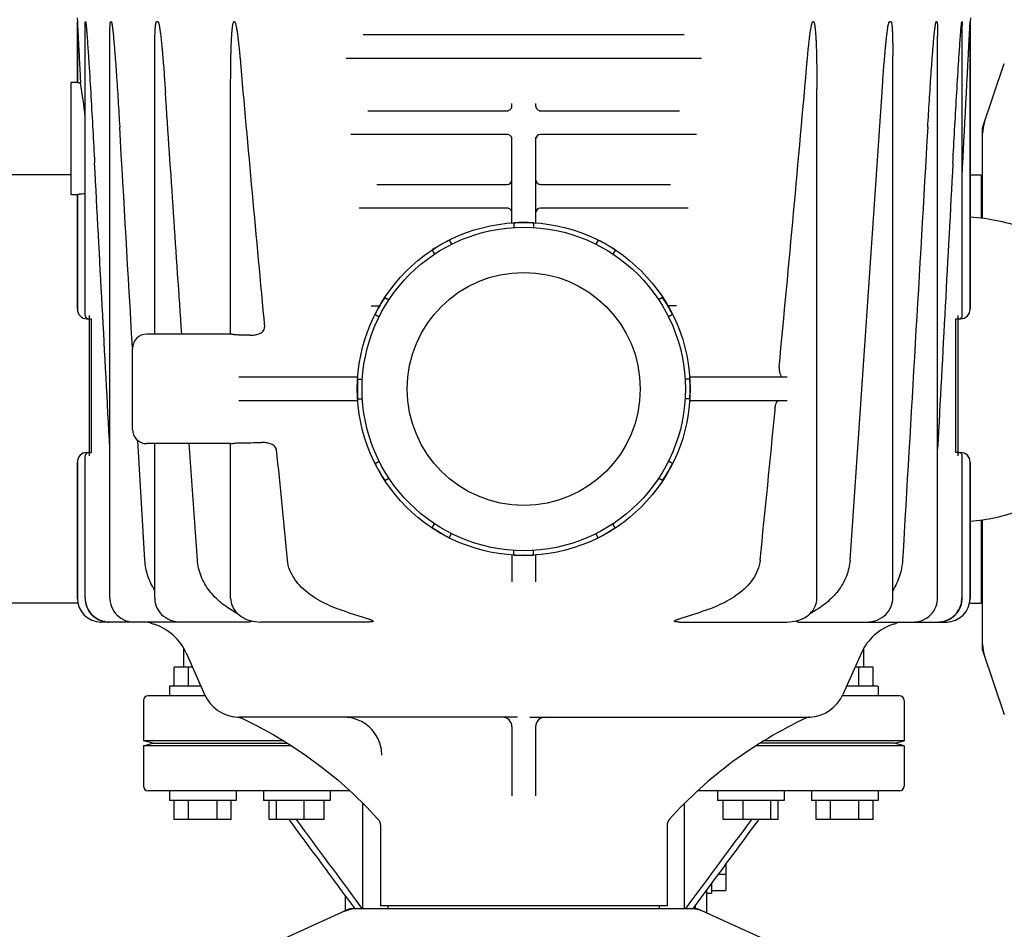
# Model space of a CAD drawing. Units: millimetres. Extents: x 30870 to 39026, y 2595 to 7877.
# Drawn here: x 34135 to 34342, y 6205 to 6396 of the extents above; entities that cross this region are included whole.
import ezdxf

# ---------------------------------------------------------------- set-up
doc = ezdxf.new("R2010")
doc.units = ezdxf.units.MM

msp = doc.modelspace()

# ---------------------------------------------------------------- linework, layer by layer
for p, q in [((34147.15, 6396.72), (34147.19, 6395.93)), ((34334.99, 6396.72), (34334.94, 6395.93)), ((34147.19, 6395.93), (34147.19, 6383.12)), ((34147.19, 6383.12), (34147.19, 6395.93)), ((34148.84, 6334.17), (34148.84, 6395.13)), ((34148.92, 6395.93), (34148.88, 6395.93)), ((34154.31, 6395.93), (34154.19, 6395.93)), ((34164.15, 6395.93), (34163.84, 6395.93)), ((34318.29, 6395.93), (34317.98, 6395.93)), ((34327.94, 6395.93), (34327.82, 6395.93)), ((34333.25, 6395.93), (34333.21, 6395.93)), ((34333.29, 6334.17), (34333.29, 6395.13)), ((34334.94, 6395.93), (34334.94, 6335.47)), ((34334.94, 6335.47), (34334.94, 6395.93)), ((34154.03, 6274.72), (34154.03, 6392.93)), ((34207.31, 6393.22), (34274.82, 6393.22)), ((34328.1, 6274.72), (34328.1, 6392.93)), ((34163.47, 6330.22), (34163.47, 6388.8)), ((34278.44, 6388.22), (34203.69, 6388.22)), ((34318.66, 6274.72), (34318.66, 6388.8)), ((34337.6, 6373.82), (34342.13, 6387.15)), ((34145.82, 6383.02), (34145.82, 6359.72)), ((34147.19, 6383.12), (34145.92, 6383.12)), ((34179.43, 6330.22), (34179.43, 6381.84)), ((34302.7, 6274.72), (34302.7, 6381.84)), ((34238.57, 6378.22), (34238.57, 6378.72)), ((34243.57, 6378.72), (34243.57, 6378.22)), ((34208.29, 6377.22), (34237.8, 6377.22)), ((34244.33, 6377.22), (34273.84, 6377.22)), ((34337.57, 6354.65), (34337.57, 6373.61)), ((34237.57, 6372.22), (34204.71, 6372.22)), ((34238.57, 6353.62), (34238.57, 6371.62)), ((34243.57, 6371.62), (34243.57, 6353.62)), ((34277.42, 6372.22), (34244.57, 6372.22)), ((34145.82, 6363.72), (34059.94, 6363.72)), ((34334.94, 6363.72), (34337.24, 6363.72)), ((34337.24, 6363.72), (34337.24, 6354.69)), ((34210.2, 6361.72), (34237.57, 6361.72)), ((34244.57, 6361.72), (34271.93, 6361.72)), ((34337.24, 6361.74), (34337.57, 6361.74)), ((34145.92, 6359.62), (34147.19, 6359.62)), ((34147.19, 6359.62), (34147.19, 6335.47)), ((34147.19, 6335.47), (34147.19, 6359.62)), ((34237.57, 6356.72), (34206.47, 6356.72)), ((34275.66, 6356.72), (34244.57, 6356.72)), ((34239.01, 6353.64), (34239.01, 6352.66)), ((34243.13, 6353.64), (34243.13, 6352.66)), ((34225.39, 6349.99), (34225.88, 6349.14)), ((34256.74, 6349.99), (34256.25, 6349.14)), ((34221.82, 6347.93), (34222.31, 6347.08)), ((34260.31, 6347.93), (34259.82, 6347.08)), ((34211.85, 6337.97), (34212.7, 6337.47)), ((34270.28, 6337.97), (34269.43, 6337.47)), ((34149.69, 6334.17), (34149.69, 6304.65)), ((34209.79, 6334.4), (34210.64, 6333.91)), ((34272.34, 6334.4), (34271.49, 6333.91)), ((34332.44, 6304.65), (34332.44, 6334.17)), ((34149.19, 6333.47), (34149.65, 6333.47)), ((34149.69, 6333.47), (34150.2, 6333.47)), ((34150.2, 6305.35), (34150.2, 6333.47)), ((34331.93, 6333.47), (34332.94, 6333.47)), ((34331.93, 6305.35), (34331.93, 6333.47)), ((34179.45, 6330.22), (34161.77, 6330.22)), ((34158.77, 6310.22), (34158.77, 6327.22)), ((34206.16, 6321.22), (34181.16, 6321.22)), ((34206.15, 6320.78), (34207.13, 6320.78)), ((34275.98, 6320.78), (34275, 6320.78)), ((34296.43, 6321.22), (34275.97, 6321.22)), ((34206.16, 6316.22), (34181.16, 6316.22)), ((34206.15, 6316.66), (34207.13, 6316.66)), ((34275.98, 6316.66), (34275, 6316.66)), ((34296.43, 6316.22), (34275.97, 6316.22)), ((34161.4, 6282.75), (34159.93, 6307.86)), ((34179.45, 6307.22), (34161.77, 6307.22)), ((34163.47, 6274.72), (34163.47, 6307.22)), ((34172.44, 6282.75), (34170.74, 6307.22)), ((34179.43, 6274.72), (34179.43, 6307.22)), ((34149.19, 6305.35), (34150.2, 6305.35)), ((34332.44, 6305.35), (34331.93, 6305.35)), ((34332.53, 6305.35), (34332.94, 6305.35)), ((34147.19, 6303.35), (34147.19, 6274.72)), ((34147.19, 6274.72), (34147.19, 6303.35)), ((34148.84, 6274.72), (34148.84, 6304.65)), ((34209.79, 6303.05), (34210.64, 6303.54)), ((34272.34, 6303.05), (34271.49, 6303.54)), ((34333.29, 6274.72), (34333.29, 6304.65)), ((34334.94, 6303.35), (34334.94, 6274.72)), ((34334.94, 6274.72), (34334.94, 6303.35)), ((34211.85, 6299.48), (34212.7, 6299.97)), ((34270.28, 6299.48), (34269.43, 6299.97)), ((34337.24, 6291.09), (34337.24, 6273.72)), ((34337.57, 6263.83), (34337.57, 6291.15)), ((34221.82, 6289.51), (34222.31, 6290.36)), ((34260.31, 6289.51), (34259.82, 6290.36)), ((34225.39, 6287.45), (34225.88, 6288.3)), ((34256.74, 6287.45), (34256.25, 6288.3)), ((34239.01, 6283.8), (34239.01, 6284.78)), ((34243.13, 6283.8), (34243.13, 6284.78)), ((34238.57, 6283.82), (34238.57, 6278.19)), ((34243.57, 6283.82), (34243.57, 6278.19)), ((34148.84, 6274.72), (34148.85, 6274.43)), ((34148.85, 6274.43), (34148.91, 6273.91)), ((34154.03, 6274.72), (34154.04, 6274.44)), ((34154.04, 6274.44), (34154.09, 6273.94)), ((34163.47, 6274.72), (34163.47, 6274.5)), ((34163.47, 6274.5), (34163.52, 6274.01)), ((34179.43, 6274.72), (34179.45, 6274.28)), ((34337.24, 6275.7), (34337.57, 6275.7)), ((34147.19, 6273.72), (34059.94, 6273.72)), ((34334.94, 6273.72), (34337.24, 6273.72)), ((34153.85, 6269.72), (34152.19, 6269.72)), ((34153.85, 6269.72), (34153.81, 6269.72)), ((34183.35, 6269.72), (34153.98, 6269.72)), ((34158.85, 6269.73), (34159.17, 6269.72)), ((34208.3, 6269.72), (34185.71, 6269.72)), ((34185.71, 6269.72), (34185.71, 6269.72)), ((34273.83, 6269.72), (34296.42, 6269.72)), ((34296.42, 6269.72), (34296.42, 6269.72)), ((34298.78, 6269.72), (34329.94, 6269.72)), ((34322.95, 6269.72), (34323.28, 6269.73)), ((34328.28, 6269.72), (34328.52, 6269.73)), ((34328.52, 6269.73), (34329.04, 6269.78)), ((34169.57, 6260.22), (34169.57, 6264.18)), ((34312.57, 6260.22), (34312.57, 6264.18)), ((34170.04, 6263.25), (34173.95, 6254.47)), ((34312.09, 6263.25), (34308.18, 6254.47)), ((34337.6, 6263.62), (34342.13, 6250.29)), ((34171.39, 6260.22), (34167.57, 6260.22)), ((34167.57, 6256.22), (34167.57, 6260.22)), ((34170.57, 6256.22), (34170.57, 6260.22)), ((34314.57, 6260.22), (34310.74, 6260.22)), ((34311.57, 6256.22), (34311.57, 6260.22)), ((34314.57, 6256.22), (34314.57, 6260.22)), ((34173.17, 6256.22), (34166.57, 6256.22)), ((34166.57, 6256.22), (34166.57, 6254.22)), ((34315.56, 6256.22), (34308.96, 6256.22)), ((34315.57, 6256.22), (34315.57, 6254.22)), ((34174.08, 6254.22), (34162.07, 6254.22)), ((34320.07, 6254.22), (34308.05, 6254.22)), ((34161.07, 6253.22), (34161.07, 6244.72)), ((34321.07, 6253.22), (34321.07, 6244.72)), ((34180.9, 6249.73), (34180.89, 6249.73)), ((34180.89, 6249.73), (34180.89, 6249.73)), ((34180.89, 6249.73), (34180.9, 6249.73)), ((34239.76, 6249.72), (34181.27, 6249.72)), ((34242.37, 6249.72), (34300.84, 6249.72)), ((34238.57, 6247.72), (34238.57, 6233.17)), ((34243.57, 6247.72), (34243.57, 6233.17)), ((34190.58, 6244.72), (34161.07, 6244.72)), ((34163.07, 6244.22), (34161.07, 6244.72)), ((34161.07, 6243.72), (34163.07, 6244.22)), ((34192.2, 6243.72), (34161.07, 6243.72)), ((34161.07, 6243.72), (34161.07, 6235.22)), ((34163.07, 6244.22), (34191.4, 6244.22)), ((34321.07, 6243.72), (34289.92, 6243.72)), ((34319.07, 6244.22), (34290.73, 6244.22)), ((34321.07, 6244.72), (34291.55, 6244.72)), ((34319.07, 6244.22), (34321.07, 6244.72)), ((34321.07, 6243.72), (34319.07, 6244.22)), ((34321.07, 6243.72), (34321.07, 6235.22)), ((34204.51, 6234.22), (34162.07, 6234.22)), ((34166.57, 6234.22), (34166.57, 6232.22)), ((34180.57, 6234.22), (34180.57, 6232.22)), ((34186.34, 6234.22), (34186.34, 6232.22)), ((34200.34, 6234.22), (34200.34, 6232.22)), ((34320.07, 6234.22), (34277.61, 6234.22)), ((34281.8, 6234.22), (34281.8, 6232.22)), ((34295.8, 6234.22), (34295.8, 6232.22)), ((34301.57, 6234.22), (34301.57, 6232.22)), ((34315.57, 6234.22), (34315.57, 6232.22)), ((34180.56, 6232.22), (34166.57, 6232.22)), ((34167.57, 6228.22), (34167.57, 6232.22)), ((34170.57, 6228.22), (34170.57, 6232.22)), ((34176.57, 6228.22), (34176.57, 6232.22)), ((34179.57, 6228.22), (34179.57, 6232.22)), ((34200.34, 6232.22), (34186.34, 6232.22)), ((34187.54, 6228.22), (34187.54, 6232.22)), ((34189.09, 6228.22), (34189.09, 6232.22)), ((34194.89, 6228.22), (34194.89, 6232.22)), ((34199.13, 6228.22), (34199.13, 6232.22)), ((34207.23, 6209.47), (34207.23, 6231.6)), ((34274.9, 6209.47), (34274.9, 6231.61)), ((34295.8, 6232.22), (34281.8, 6232.22)), ((34283, 6228.22), (34283, 6232.22)), ((34287.24, 6228.22), (34287.24, 6232.22)), ((34293.04, 6228.22), (34293.04, 6232.22)), ((34294.59, 6228.22), (34294.59, 6232.22)), ((34315.56, 6232.22), (34301.57, 6232.22)), ((34302.57, 6228.22), (34302.57, 6232.22)), ((34305.57, 6228.22), (34305.57, 6232.22)), ((34311.57, 6228.22), (34311.57, 6232.22)), ((34314.57, 6228.22), (34314.57, 6232.22)), ((34179.57, 6228.22), (34167.57, 6228.22)), ((34199.13, 6228.22), (34187.54, 6228.22)), ((34210.92, 6226.99), (34210.92, 6210.05)), ((34271.22, 6226.96), (34271.22, 6210.05)), ((34294.59, 6228.22), (34283, 6228.22)), ((34314.57, 6228.22), (34302.57, 6228.22)), ((34283.57, 6218.87), (34283.57, 6213.26)), ((34281.98, 6216.72), (34283.57, 6216.72)), ((34280.57, 6214.81), (34280.57, 6212.72)), ((34203.57, 6209.02), (34203.57, 6212.11)), ((34279.57, 6213.46), (34276.89, 6209.85)), ((34279.57, 6208.56), (34279.57, 6213.46)), ((34279.57, 6212.72), (34280.57, 6212.72)), ((34280.57, 6213.26), (34283.57, 6213.26)), ((34205.24, 6209.85), (34205.52, 6209.47)), ((34206.75, 6209.88), (34207.05, 6209.47)), ((34271.22, 6210.05), (34210.92, 6210.05)), ((34212.52, 6209.47), (34212.52, 6210.05)), ((34269.62, 6209.47), (34269.62, 6210.05)), ((34275.38, 6209.88), (34275.08, 6209.47)), ((34276.89, 6209.85), (34276.61, 6209.47)), ((34277.21, 6209.47), (34277.21, 6210.28)), ((34204.42, 6209.41), (34187.51, 6201.69)), ((34204.72, 6209.47), (34277.41, 6209.47)), ((34277.71, 6209.41), (34294.62, 6201.69))]:
    msp.add_line(p, q)
for points in [[(34163.52, 6274.01), (34163.63, 6273.52), (34163.78, 6273.04), (34163.99, 6272.58), (34164.25, 6272.13), (34164.57, 6271.71), (34164.92, 6271.32), (34165.33, 6270.96), (34165.77, 6270.64), (34166.25, 6270.36), (34166.77, 6270.13), (34167.31, 6269.95), (34167.87, 6269.82), (34168.45, 6269.74), (34168.94, 6269.72)], [(34179.45, 6274.28), (34179.52, 6273.85), (34179.63, 6273.43), (34179.79, 6273.02), (34179.99, 6272.62), (34180.23, 6272.23), (34180.52, 6271.86), (34180.85, 6271.52), (34181.21, 6271.2), (34181.61, 6270.9), (34182.04, 6270.64), (34182.5, 6270.4), (34182.98, 6270.2), (34183.5, 6270.03), (34184.04, 6269.89), (34184.59, 6269.8), (34185.17, 6269.74), (34185.71, 6269.72)], [(34296.42, 6269.72), (34296.96, 6269.74), (34297.54, 6269.8), (34298.09, 6269.89), (34298.63, 6270.03), (34299.15, 6270.2), (34299.63, 6270.4), (34300.09, 6270.63), (34300.52, 6270.9), (34300.92, 6271.19), (34301.28, 6271.52), (34301.61, 6271.86), (34301.9, 6272.23), (34302.14, 6272.62), (34302.34, 6273.02), (34302.5, 6273.43), (34302.61, 6273.86), (34302.68, 6274.28), (34302.7, 6274.72)], [(34313.19, 6269.72), (34313.67, 6269.74), (34314.25, 6269.82), (34314.82, 6269.95), (34315.37, 6270.13), (34315.89, 6270.37), (34316.37, 6270.65), (34316.82, 6270.97), (34317.22, 6271.33), (34317.57, 6271.72), (34317.88, 6272.13), (34318.14, 6272.58), (34318.34, 6273.03), (34318.5, 6273.51), (34318.6, 6273.99), (34318.66, 6274.48), (34318.66, 6274.72)], [(34328.04, 6273.93), (34328.09, 6274.44), (34328.1, 6274.72)], [(34333.22, 6273.91), (34333.28, 6274.43), (34333.29, 6274.72)], [(34148.91, 6273.91), (34149.02, 6273.41), (34149.18, 6272.91), (34149.4, 6272.44), (34149.66, 6271.99), (34149.97, 6271.56), (34150.32, 6271.18), (34150.71, 6270.83), (34151.14, 6270.52), (34151.59, 6270.26), (34152.07, 6270.05), (34152.57, 6269.89), (34153.09, 6269.78)], [(34154.09, 6273.94), (34154.2, 6273.44), (34154.36, 6272.95), (34154.58, 6272.48), (34154.84, 6272.03), (34155.15, 6271.61), (34155.5, 6271.22), (34155.9, 6270.87), (34156.33, 6270.56), (34156.79, 6270.29), (34157.28, 6270.07), (34157.79, 6269.91), (34158.32, 6269.79), (34158.85, 6269.73)], [(34323.28, 6269.73), (34323.81, 6269.79), (34324.34, 6269.91), (34324.85, 6270.07), (34325.33, 6270.29), (34325.8, 6270.55), (34326.23, 6270.86), (34326.62, 6271.21), (34326.98, 6271.6), (34327.29, 6272.02), (34327.55, 6272.47), (34327.76, 6272.94), (34327.93, 6273.43), (34328.04, 6273.93)], [(34329.04, 6269.78), (34329.55, 6269.89), (34330.05, 6270.05), (34330.53, 6270.26), (34330.98, 6270.51), (34331.41, 6270.82), (34331.8, 6271.17), (34332.16, 6271.56), (34332.47, 6271.98), (34332.73, 6272.43), (34332.95, 6272.91), (34333.11, 6273.4), (34333.22, 6273.91)], [(34153.09, 6269.78), (34153.61, 6269.73), (34153.81, 6269.72)], [(34180.89, 6249.73), (34180.93, 6249.73), (34181, 6249.72), (34181.08, 6249.71), (34181.15, 6249.7), (34181.22, 6249.69), (34181.3, 6249.67), (34181.38, 6249.65), (34181.45, 6249.62), (34181.53, 6249.59), (34181.6, 6249.56), (34181.64, 6249.55)], [(34181.64, 6249.55), (34184.72, 6248.04), (34188.37, 6246.06), (34191.92, 6243.91), (34195.37, 6241.6), (34198.71, 6239.14), (34201.94, 6236.52), (34205.04, 6233.75), (34208.01, 6230.84), (34210.4, 6228.3)], [(34210.4, 6228.3), (34210.52, 6228.15), (34210.64, 6227.98), (34210.73, 6227.8), (34210.8, 6227.62), (34210.86, 6227.44), (34210.89, 6227.26), (34210.91, 6227.08), (34210.92, 6226.96)]]:
    msp.add_lwpolyline(points)
for radius in [35, 34, 24.5]:
    msp.add_circle((34241.07, 6318.72), radius)
for centre, radius, start, end in [((43260.32, 7187.47), 9114.03, 185.030899, 185.387538), ((25440.58, 7167.7), 8894.37, 354.55252, 354.972388), ((34145.92, 6383.02), 0.1, 90, 180), ((34052.57, 6366.18), 96.77, 5.7958, 10.019), ((1496.5, 8575.39), 32893.19, 356.003277, 356.17505), ((34237.57, 6378.22), 1, 269.9939, 360), ((34244.57, 6378.22), 1, 180, 270.0003), ((34338.22, 6373.61), 0.654, 161.3022, 179.9366), ((34237.57, 6371.22), 1, 359.9999, 90), ((34244.57, 6371.22), 1, 90, 180), ((34237.57, 6362.72), 1, 270, 0), ((34244.57, 6362.72), 1, 179.9998, 270), ((34145.92, 6359.72), 0.1, 180, 270), ((34237.57, 6355.72), 1, 359.9999, 90), ((34244.57, 6355.72), 1, 90, 180), ((34241.07, 6318.72), 34.98, 86.6239, 93.3761), ((34241.07, 6318.72), 34.98, 116.6239, 123.3761), ((34241.07, 6318.72), 34.98, 56.6239, 63.3761), ((34209.61, 6635.16), 298.94, 269.8744, 270.2201), ((34241.07, 6318.72), 34.98, 146.6239, 153.3761), ((34241.07, 6318.72), 34.98, 26.6239, 33.3761), ((34149.19, 6335.47), 2, 180, 270), ((34149.54, 6334.17), 0.7, 180, 270), ((34332.59, 6334.17), 0.7, 270, 0), ((34332.94, 6335.47), 2, 270, 0), ((34161.77, 6327.22), 3, 90, 180.0016), ((34295.85, 6323.22), 1.08, 174.5374, 179.9939), ((34241.07, 6318.72), 34.98, 176.6239, 183.3761), ((34241.07, 6318.72), 34.98, 356.6239, 3.3761), ((27936.64, 6929.37), 6386.96, 354.189404, 354.473079), ((34292.6, 6314.35), 1.31, 354.4627, 358.94), ((34161.77, 6310.22), 3, 179.9984, 270), ((34149.19, 6303.35), 2, 90, 180), ((34149.54, 6304.65), 0.7, 90, 180), ((40384.82, 6913.25), 6225.48, 185.597843, 185.81267), ((34332.59, 6304.65), 0.7, 0, 90), ((34332.94, 6303.35), 2, 0, 90), ((34241.07, 6318.72), 34.98, 206.6239, 213.3761), ((34241.07, 6318.72), 34.98, 326.6239, 333.3761), ((34241.07, 6318.72), 34.98, 236.6239, 243.3761), ((34241.07, 6318.72), 34.98, 296.6239, 303.3761), ((34241.07, 6318.72), 34.98, 266.6239, 273.3761), ((34152.19, 6274.72), 5, 180, 270), ((34152.16, 6274.72), 4.97, 180.0113, 181.5733), ((34152.15, 6274.72), 4.97, 180.0086, 181.5716), ((34329.94, 6274.72), 5, 270, 0), ((34328.26, 6274.72), 4.95, 351.6826, 359.9861), ((34329.95, 6274.72), 5, 354.9898, 359.9826), ((34329.95, 6274.72), 4.99, 354.9896, 359.9851), ((34152.19, 6274.72), 5, 264.9741, 269.9861), ((34152.19, 6274.71), 4.99, 264.9733, 269.9955), ((34153.86, 6274.7), 4.98, 259.8924, 264.9227), ((34153.86, 6274.66), 4.94, 264.9208, 269.4606), ((34167.97, 6283.52), 15, 246.9261, 252.1464), ((34159.99, 6258.77), 11, 24, 72.1464), ((34322.14, 6258.77), 11, 107.8536, 156), ((34314.17, 6283.52), 15, 287.8536, 293.0739), ((34328.15, 6274.83), 5.11, 270.0055, 275.3534), ((34328.15, 6274.87), 5.15, 275.3495, 280.6475), ((34329.94, 6274.69), 4.97, 270.0078, 271.6781), ((34329.94, 6274.68), 4.96, 269.998, 271.6706), ((34338.22, 6263.83), 0.654, 180.0629, 198.6983), ((34162.07, 6253.22), 1, 90, 180), ((34181.26, 6257.72), 8, 204, 267.385), ((34300.87, 6257.72), 8, 272.6606, 336), ((34320.07, 6253.22), 1, 0, 90), ((34181.28, 6258.48), 8.76, 267.4938, 268.3293), ((34181.28, 6258.47), 8.75, 267.4999, 269.4732), ((34181.27, 6258.35), 8.63, 268.3402, 269.5129), ((34181.28, 6258.68), 8.96, 269.509, 269.9822), ((34181.28, 6258.45), 8.73, 269.4797, 269.9901), ((34236.57, 6247.72), 2, 0, 90), ((34245.57, 6247.72), 2, 90, 180), ((34338.53, 6167.98), 90, 115.0007, 137.9159), ((34301.33, 6247.73), 2, 92.6606, 115.0006), ((34300.85, 6258.27), 8.55, 269.993, 270.4443), ((34300.84, 6258.59), 8.87, 270.4425, 270.6316), ((34300.84, 6258.76), 9.04, 270.6316, 270.8526), ((34300.84, 6258.91), 9.18, 270.8525, 271.0588), ((34300.84, 6259), 9.27, 271.0587, 271.2251), ((34300.84, 6258.91), 9.19, 271.2246, 271.4252), ((34300.85, 6258.7), 8.98, 271.4253, 271.5715), ((34300.85, 6258.47), 8.74, 271.5714, 271.7281), ((34300.81, 6259.86), 10.14, 271.7473, 272.4049), ((34162.07, 6235.22), 1, 180, 270), ((34320.07, 6235.22), 1, 270, 0), ((34273.22, 6226.96), 2, 137.9159, 180), ((34206.21, 6201.9), 7.57, 100.9387, 114.5167), ((34206.21, 6201.9), 7.57, 90.0042, 100.8771), ((34275.93, 6201.94), 7.53, 65.4479, 90.0225)]:
    msp.add_arc(centre, radius, start, end)
for centre, major_axis, ratio, start_param, end_param in [((34346.36, 6372.27), (8.68, -1.43), 0.95277, 2.985475, 3.297711), ((34154.91, 6318.72), (154.75, 0), 0.074313, -1.398764, -1.368981), ((34346.36, 6265.17), (8.68, 1.43), 0.95277, 2.985475, 3.297711)]:
    msp.add_ellipse(centre, major_axis=major_axis, ratio=ratio, start_param=start_param, end_param=end_param)
for points, knots in [([(34147.19, 6395.93), (34147.19, 6395.93), (34147.18, 6395.9), (34147.19, 6395.88), (34147.19, 6395.85), (34147.19, 6395.79), (34147.2, 6395.72), (34147.2, 6395.63), (34147.21, 6395.53), (34147.21, 6395.4), (34147.22, 6395.24), (34147.23, 6395.04), (34147.25, 6394.77), (34147.26, 6394.44), (34147.29, 6394.04), (34147.31, 6393.63), (34147.33, 6393.22), (34147.36, 6392.68), (34147.39, 6392), (34147.43, 6391.19), (34147.48, 6390.37), (34147.53, 6389.28), (34147.61, 6387.92), (34147.69, 6386.29), (34147.78, 6384.65), (34147.83, 6383.56), (34147.86, 6383.01)], [0, 0, 0, 0, 0.00091, 0.0031, 0.005933, 0.009117, 0.01596, 0.023152, 0.030528, 0.038017, 0.053203, 0.068556, 0.084013, 0.115118, 0.146378, 0.177736, 0.209159, 0.240629, 0.30367, 0.366804, 0.430001, 0.493243, 0.619825, 0.746495, 0.873226, 1, 1, 1, 1]), ([(34148.84, 6395.13), (34148.84, 6395.2), (34148.84, 6395.35), (34148.84, 6395.54), (34148.85, 6395.68), (34148.85, 6395.78), (34148.86, 6395.86), (34148.87, 6395.9), (34148.87, 6395.93), (34148.88, 6395.93)], [0, 0, 0, 0, 0.280356, 0.555662, 0.689567, 0.817968, 0.933356, 0.977626, 1, 1, 1, 1]), ([(34148.92, 6395.93), (34148.93, 6395.93), (34148.93, 6395.9), (34148.95, 6395.86), (34148.96, 6395.77), (34148.98, 6395.66), (34149, 6395.51), (34149.02, 6395.32), (34149.04, 6395.08), (34149.07, 6394.84), (34149.1, 6394.52), (34149.12, 6394.28), (34149.13, 6394.12)], [0, 0, 0, 0, 0.011195, 0.032688, 0.087555, 0.147984, 0.210718, 0.33929, 0.469928, 0.601646, 0.734027, 1, 1, 1, 1]), ([(34149.13, 6394.12), (34149.23, 6392.97), (34149.39, 6390.64), (34149.7, 6385.99), (34150.05, 6380.17), (34150.45, 6373.17), (34150.7, 6368.5), (34150.82, 6366.17)], [0, 0, 0, 0, 0.124413, 0.249305, 0.499422, 0.749687, 1, 1, 1, 1]), ([(34154.03, 6392.94), (34154.03, 6393.2), (34154.03, 6393.59), (34154.04, 6394.11), (34154.04, 6394.5), (34154.06, 6394.88), (34154.07, 6395.2), (34154.09, 6395.45), (34154.1, 6395.64), (34154.12, 6395.79), (34154.15, 6395.88), (34154.17, 6395.93), (34154.19, 6395.93)], [0, 0, 0, 0, 0.260036, 0.389676, 0.518916, 0.647517, 0.774936, 0.837776, 0.899375, 0.957816, 0.98339, 1, 1, 1, 1]), ([(34154.31, 6395.93), (34154.33, 6395.93), (34154.35, 6395.89), (34154.38, 6395.81), (34154.42, 6395.68), (34154.45, 6395.52), (34154.49, 6395.3), (34154.53, 6395.01), (34154.57, 6394.67), (34154.61, 6394.33), (34154.67, 6393.87), (34154.73, 6393.29), (34154.79, 6392.6), (34154.86, 6391.9), (34154.92, 6391.21), (34155, 6390.28), (34155.09, 6389.12), (34155.2, 6387.72), (34155.3, 6386.32), (34155.43, 6384.46), (34155.58, 6382.13), (34155.76, 6379.33), (34155.93, 6376.54), (34156.04, 6374.67), (34156.1, 6373.74)], [0, 0, 0, 0, 0.002019, 0.005074, 0.012096, 0.019508, 0.027071, 0.042402, 0.057868, 0.073404, 0.088983, 0.120218, 0.151515, 0.18285, 0.21421, 0.245589, 0.308381, 0.371207, 0.434052, 0.496912, 0.62266, 0.74843, 0.874212, 1, 1, 1, 1]), ([(34163.47, 6388.81), (34163.47, 6389.11), (34163.47, 6389.72), (34163.47, 6390.63), (34163.49, 6391.54), (34163.5, 6392.44), (34163.52, 6393.2), (34163.55, 6393.8), (34163.57, 6394.25), (34163.6, 6394.7), (34163.63, 6395.07), (34163.66, 6395.37), (34163.7, 6395.58), (34163.74, 6395.75), (34163.77, 6395.87), (34163.82, 6395.93), (34163.84, 6395.93)], [0, 0, 0, 0, 0.127087, 0.254094, 0.380995, 0.507745, 0.634261, 0.697382, 0.760359, 0.823111, 0.885451, 0.916323, 0.946773, 0.976163, 0.98965, 1, 1, 1, 1]), ([(34164.15, 6395.93), (34164.17, 6395.93), (34164.22, 6395.87), (34164.27, 6395.75), (34164.32, 6395.57), (34164.38, 6395.35), (34164.44, 6395.05), (34164.5, 6394.67), (34164.57, 6394.21), (34164.63, 6393.75), (34164.71, 6393.13), (34164.8, 6392.35), (34164.89, 6391.42), (34164.99, 6390.49), (34165.07, 6389.56), (34165.18, 6388.31), (34165.31, 6386.75), (34165.45, 6384.88), (34165.58, 6383.01), (34165.67, 6381.76), (34165.71, 6381.14)], [0, 0, 0, 0, 0.005366, 0.012263, 0.027108, 0.042381, 0.057814, 0.088895, 0.120114, 0.151405, 0.182738, 0.245478, 0.308277, 0.371111, 0.433966, 0.496836, 0.622603, 0.748392, 0.874193, 1, 1, 1, 1]), ([(34179.43, 6381.84), (34179.43, 6382.44), (34179.43, 6383.63), (34179.44, 6385.42), (34179.46, 6387.21), (34179.49, 6388.7), (34179.52, 6389.89), (34179.55, 6390.78), (34179.59, 6391.67), (34179.63, 6392.56), (34179.68, 6393.3), (34179.73, 6393.89), (34179.77, 6394.33), (34179.82, 6394.77), (34179.87, 6395.14), (34179.92, 6395.42), (34179.97, 6395.64), (34180.02, 6395.82), (34180.1, 6395.97), (34180.16, 6395.97)], [0, 0, 0, 0, 0.125875, 0.251713, 0.377503, 0.503227, 0.566056, 0.628855, 0.691614, 0.754317, 0.816936, 0.848196, 0.879406, 0.910537, 0.941527, 0.956922, 0.972177, 0.987088, 1, 1, 1, 1]), ([(34180.19, 6395.97), (34180.23, 6395.97), (34180.29, 6395.91), (34180.36, 6395.78), (34180.43, 6395.59), (34180.5, 6395.36), (34180.57, 6395.04), (34180.65, 6394.63), (34180.73, 6394.14), (34180.81, 6393.66), (34180.9, 6393), (34181, 6392.18), (34181.11, 6391.19), (34181.22, 6390.21), (34181.31, 6389.22), (34181.37, 6388.56), (34181.4, 6388.23)], [0, 0, 0, 0, 0.012873, 0.027567, 0.058096, 0.089103, 0.120281, 0.182857, 0.245572, 0.308355, 0.371176, 0.496883, 0.622636, 0.748413, 0.874203, 1, 1, 1, 1]), ([(34300.73, 6388.23), (34300.76, 6388.56), (34300.82, 6389.22), (34300.91, 6390.21), (34301.02, 6391.19), (34301.13, 6392.18), (34301.23, 6393), (34301.32, 6393.66), (34301.4, 6394.14), (34301.48, 6394.63), (34301.56, 6395.04), (34301.64, 6395.36), (34301.7, 6395.59), (34301.77, 6395.78), (34301.84, 6395.91), (34301.9, 6395.97), (34301.94, 6395.97)], [0, 0, 0, 0, 0.125797, 0.251587, 0.377364, 0.503117, 0.628824, 0.691645, 0.754428, 0.817143, 0.879719, 0.910897, 0.941904, 0.972433, 0.987127, 1, 1, 1, 1]), ([(34301.97, 6395.97), (34302.03, 6395.97), (34302.11, 6395.82), (34302.16, 6395.64), (34302.21, 6395.42), (34302.26, 6395.14), (34302.32, 6394.77), (34302.36, 6394.33), (34302.4, 6393.89), (34302.45, 6393.3), (34302.5, 6392.56), (34302.54, 6391.67), (34302.58, 6390.78), (34302.61, 6389.89), (34302.64, 6388.7), (34302.67, 6387.21), (34302.69, 6385.42), (34302.7, 6383.63), (34302.7, 6382.44), (34302.7, 6381.84)], [0, 0, 0, 0, 0.012917, 0.027828, 0.043084, 0.058479, 0.089468, 0.120599, 0.151809, 0.183069, 0.245687, 0.30839, 0.371149, 0.433947, 0.496776, 0.622499, 0.748289, 0.874126, 1, 1, 1, 1]), ([(34316.42, 6381.14), (34316.46, 6381.76), (34316.55, 6383.01), (34316.68, 6384.88), (34316.82, 6386.75), (34316.95, 6388.31), (34317.06, 6389.56), (34317.15, 6390.49), (34317.24, 6391.42), (34317.33, 6392.35), (34317.42, 6393.13), (34317.5, 6393.75), (34317.56, 6394.21), (34317.63, 6394.67), (34317.69, 6395.05), (34317.76, 6395.35), (34317.81, 6395.57), (34317.86, 6395.75), (34317.91, 6395.87), (34317.96, 6395.93), (34317.98, 6395.93)], [0, 0, 0, 0, 0.125807, 0.251608, 0.377397, 0.503164, 0.566034, 0.628889, 0.691723, 0.754522, 0.817262, 0.848595, 0.879886, 0.911105, 0.942186, 0.957619, 0.972892, 0.987737, 0.994634, 1, 1, 1, 1]), ([(34318.29, 6395.93), (34318.32, 6395.93), (34318.36, 6395.87), (34318.4, 6395.75), (34318.43, 6395.58), (34318.47, 6395.37), (34318.5, 6395.07), (34318.53, 6394.7), (34318.56, 6394.25), (34318.58, 6393.8), (34318.61, 6393.2), (34318.63, 6392.44), (34318.65, 6391.54), (34318.66, 6390.63), (34318.66, 6389.72), (34318.66, 6389.11), (34318.66, 6388.81)], [0, 0, 0, 0, 0.010351, 0.023837, 0.053228, 0.083678, 0.114549, 0.176889, 0.239641, 0.302618, 0.365739, 0.492255, 0.619005, 0.745906, 0.872913, 1, 1, 1, 1]), ([(34326.03, 6373.74), (34326.09, 6374.67), (34326.2, 6376.54), (34326.37, 6379.33), (34326.55, 6382.13), (34326.7, 6384.46), (34326.83, 6386.32), (34326.93, 6387.72), (34327.04, 6389.12), (34327.13, 6390.28), (34327.21, 6391.21), (34327.27, 6391.9), (34327.34, 6392.6), (34327.4, 6393.29), (34327.46, 6393.87), (34327.52, 6394.33), (34327.56, 6394.67), (34327.6, 6395.01), (34327.65, 6395.3), (34327.68, 6395.52), (34327.72, 6395.68), (34327.75, 6395.81), (34327.78, 6395.89), (34327.8, 6395.93), (34327.82, 6395.93)], [0, 0, 0, 0, 0.125788, 0.25157, 0.37734, 0.503088, 0.565948, 0.628793, 0.691618, 0.754411, 0.78579, 0.81715, 0.848485, 0.879782, 0.911017, 0.926596, 0.942132, 0.957598, 0.972929, 0.980492, 0.987904, 0.994926, 0.997981, 1, 1, 1, 1]), ([(34327.94, 6395.93), (34327.96, 6395.93), (34327.98, 6395.88), (34328.01, 6395.79), (34328.03, 6395.64), (34328.04, 6395.45), (34328.06, 6395.2), (34328.08, 6394.88), (34328.09, 6394.5), (34328.09, 6394.11), (34328.1, 6393.59), (34328.1, 6393.2), (34328.1, 6392.94)], [0, 0, 0, 0, 0.01661, 0.042184, 0.100625, 0.162223, 0.225063, 0.352483, 0.481084, 0.610323, 0.739964, 1, 1, 1, 1]), ([(34331.31, 6366.17), (34331.43, 6368.5), (34331.68, 6373.17), (34332.08, 6380.17), (34332.43, 6385.99), (34332.74, 6390.64), (34332.9, 6392.96), (34333, 6394.12)], [0, 0, 0, 0, 0.250313, 0.500578, 0.750695, 0.875586, 1, 1, 1, 1]), ([(34333, 6394.12), (34333.01, 6394.28), (34333.03, 6394.52), (34333.06, 6394.84), (34333.09, 6395.08), (34333.11, 6395.32), (34333.13, 6395.51), (34333.15, 6395.66), (34333.17, 6395.77), (34333.18, 6395.86), (34333.2, 6395.9), (34333.21, 6395.93), (34333.21, 6395.93)], [0, 0, 0, 0, 0.265968, 0.398347, 0.530064, 0.6607, 0.789271, 0.852005, 0.912436, 0.967307, 0.988803, 1, 1, 1, 1]), ([(34333.25, 6395.93), (34333.26, 6395.93), (34333.26, 6395.9), (34333.27, 6395.86), (34333.28, 6395.78), (34333.28, 6395.68), (34333.29, 6395.54), (34333.29, 6395.35), (34333.29, 6395.2), (34333.29, 6395.13)], [0, 0, 0, 0, 0.022373, 0.066644, 0.182032, 0.310433, 0.444338, 0.719644, 1, 1, 1, 1]), ([(34333.29, 6364.08), (34333.36, 6365.41), (34333.5, 6368.08), (34333.7, 6372.09), (34333.88, 6375.43), (34334.01, 6378.1), (34334.12, 6380.1), (34334.22, 6382.1), (34334.33, 6384.1), (34334.43, 6386.1), (34334.52, 6387.77), (34334.59, 6389.1), (34334.64, 6390.1), (34334.69, 6391.1), (34334.73, 6391.93), (34334.77, 6392.59), (34334.8, 6393.09), (34334.82, 6393.58), (34334.85, 6394.08), (34334.87, 6394.49), (34334.89, 6394.82), (34334.9, 6395.06), (34334.91, 6395.26), (34334.92, 6395.42), (34334.92, 6395.54), (34334.93, 6395.66), (34334.94, 6395.75), (34334.94, 6395.82), (34334.94, 6395.87), (34334.94, 6395.9), (34334.95, 6395.92), (34334.94, 6395.93), (34334.94, 6395.93)], [0, 0, 0, 0, 0.125804, 0.251595, 0.377366, 0.44024, 0.503105, 0.565957, 0.628791, 0.691602, 0.754377, 0.785745, 0.817095, 0.848419, 0.879707, 0.89533, 0.910935, 0.926513, 0.942053, 0.957531, 0.965232, 0.972892, 0.980485, 0.984241, 0.987952, 0.991591, 0.99509, 0.996741, 0.998253, 0.999466, 0.999854, 1, 1, 1, 1]), ([(34147.86, 6383.01), (34147.77, 6383.03), (34147.63, 6383.04), (34147.47, 6383.07), (34147.37, 6383.09), (34147.29, 6383.1), (34147.24, 6383.11), (34147.21, 6383.12), (34147.19, 6383.12), (34147.19, 6383.12)], [0, 0, 0, 0, 0.420694, 0.592931, 0.736671, 0.850426, 0.932801, 0.982862, 1, 1, 1, 1]), ([(34147.19, 6359.62), (34147.19, 6359.62), (34147.2, 6359.62), (34147.22, 6359.63), (34147.26, 6359.64), (34147.31, 6359.65), (34147.38, 6359.66), (34147.49, 6359.68), (34147.67, 6359.71), (34147.91, 6359.74), (34148.31, 6359.78), (34148.62, 6359.8), (34148.84, 6359.81)], [0, 0, 0, 0, 0.004795, 0.01876, 0.041761, 0.07365, 0.114159, 0.16292, 0.283685, 0.432279, 0.604418, 1, 1, 1, 1]), ([(34334.95, 6354.93), (34336.96, 6354.77), (34340.93, 6354.2), (34346.61, 6352.58), (34351.81, 6350.25), (34356.35, 6347.28), (34360.08, 6343.75), (34362.44, 6340.37), (34363.77, 6337.52), (34364.49, 6335.34), (34364.92, 6333.13), (34365.02, 6331.63), (34365.02, 6330.88)], [0, 0, 0, 0, 0.144196, 0.284784, 0.419927, 0.548355, 0.669576, 0.784054, 0.839283, 0.893463, 0.946921, 1, 1, 1, 1]), ([(34273.18, 6336.22), (34273.02, 6336.22), (34272.42, 6336.22), (34271.82, 6336.22), (34271.37, 6336.22)], [0, 0, 0, 0, 0.256167, 1, 1, 1, 1]), ([(34180.16, 6330.13), (34180.07, 6330.14), (34179.9, 6330.16), (34179.68, 6330.19), (34179.53, 6330.21), (34179.46, 6330.22), (34179.43, 6330.22)], [0, 0, 0, 0, 0.393412, 0.699787, 0.904802, 1, 1, 1, 1]), ([(34181.4, 6330.05), (34181.29, 6330.05), (34180.89, 6330.06), (34180.49, 6330.1), (34180.19, 6330.13)], [0, 0, 0, 0, 0.271172, 1, 1, 1, 1]), ([(34183.44, 6330.03), (34183.76, 6330.02), (34184.42, 6330.06), (34185.23, 6330.24), (34185.83, 6330.51), (34186.23, 6330.81), (34186.52, 6331.23), (34186.57, 6331.57), (34186.55, 6331.73)], [0, 0, 0, 0, 0.249633, 0.499142, 0.62418, 0.74945, 0.874748, 1, 1, 1, 1]), ([(34294.78, 6323.22), (34294.78, 6322.96), (34294.81, 6322.48), (34294.93, 6321.92), (34295.09, 6321.56), (34295.23, 6321.34), (34295.4, 6321.22), (34295.5, 6321.22)], [0, 0, 0, 0, 0.347955, 0.645958, 0.765336, 0.862712, 1, 1, 1, 1]), ([(34293.91, 6314.32), (34293.92, 6314.57), (34293.96, 6315.04), (34294.08, 6315.57), (34294.23, 6315.91), (34294.37, 6316.11), (34294.53, 6316.22), (34294.62, 6316.22)], [0, 0, 0, 0, 0.350169, 0.647075, 0.765698, 0.862547, 1, 1, 1, 1]), ([(34362.07, 6313.06), (34362.07, 6312.37), (34361.98, 6310.98), (34361.58, 6308.92), (34360.93, 6306.9), (34359.72, 6304.26), (34357.58, 6301.16), (34354.2, 6297.91), (34350.11, 6295.18), (34343.79, 6292.28), (34338.52, 6291.14), (34334.95, 6290.83)], [0, 0, 0, 0, 0.054244, 0.108795, 0.16395, 0.219985, 0.33547, 0.456864, 0.584743, 0.718804, 1, 1, 1, 1]), ([(34179.43, 6307.22), (34179.46, 6307.22), (34179.53, 6307.23), (34179.68, 6307.25), (34179.9, 6307.28), (34180.07, 6307.3), (34180.16, 6307.31)], [0, 0, 0, 0, 0.095335, 0.300385, 0.606673, 1, 1, 1, 1]), ([(34180.19, 6307.32), (34180.28, 6307.33), (34180.68, 6307.37), (34181.09, 6307.39), (34181.4, 6307.39)], [0, 0, 0, 0, 0.222639, 1, 1, 1, 1]), ([(34189.03, 6305.98), (34189.01, 6306.14), (34188.91, 6306.44), (34188.59, 6306.79), (34188.2, 6307.04), (34187.62, 6307.27), (34186.86, 6307.43), (34186.24, 6307.46), (34185.93, 6307.46)], [0, 0, 0, 0, 0.125242, 0.250478, 0.375662, 0.500678, 0.750293, 1, 1, 1, 1]), ([(34163.46, 6276.36), (34162.87, 6277.32), (34161.89, 6279.38), (34161.46, 6281.63), (34161.4, 6282.75)], [0, 0, 0, 0, 0.499924, 1, 1, 1, 1]), ([(34180.31, 6271.82), (34179.29, 6272.39), (34177.33, 6273.69), (34174.85, 6276.21), (34173.06, 6279.27), (34172.52, 6281.59), (34172.44, 6282.75)], [0, 0, 0, 0, 0.249964, 0.499948, 0.749963, 1, 1, 1, 1]), ([(34203.9, 6271.82), (34202.5, 6272.25), (34199.75, 6273.27), (34196.54, 6275.08), (34194.3, 6276.97), (34192.86, 6278.65), (34191.79, 6280.58), (34191.42, 6282.03), (34191.35, 6282.75)], [0, 0, 0, 0, 0.249912, 0.499691, 0.624761, 0.749841, 0.874925, 1, 1, 1, 1]), ([(34290.78, 6282.75), (34290.71, 6282.03), (34290.34, 6280.58), (34289.27, 6278.65), (34287.83, 6276.97), (34285.59, 6275.08), (34282.38, 6273.27), (34279.63, 6272.25), (34278.23, 6271.82)], [0, 0, 0, 0, 0.125118, 0.250249, 0.375372, 0.500457, 0.750186, 1, 1, 1, 1]), ([(34309.69, 6282.75), (34309.61, 6281.59), (34309.07, 6279.27), (34307.28, 6276.21), (34304.8, 6273.69), (34302.84, 6272.39), (34301.82, 6271.82)], [0, 0, 0, 0, 0.250038, 0.500054, 0.750038, 1, 1, 1, 1]), ([(34320.73, 6282.75), (34320.67, 6281.63), (34320.24, 6279.38), (34319.27, 6277.32), (34318.67, 6276.36)], [0, 0, 0, 0, 0.500075, 1, 1, 1, 1]), ([(34152.99, 6269.8), (34152.42, 6269.9), (34151.31, 6270.31), (34149.96, 6271.44), (34149.08, 6272.98), (34148.88, 6274.14), (34148.88, 6274.72)], [0, 0, 0, 0, 0.249202, 0.498928, 0.749256, 1, 1, 1, 1]), ([(34329.1, 6269.81), (34329.61, 6269.91), (34330.6, 6270.26), (34331.86, 6271.2), (34332.77, 6272.49), (34333.09, 6273.5), (34333.16, 6274.01)], [0, 0, 0, 0, 0.250095, 0.500097, 0.750081, 1, 1, 1, 1]), ([(34183.46, 6270.04), (34183.54, 6269.98), (34183.82, 6269.74), (34183.46, 6269.72), (34183.35, 6269.72)], [0, 0, 0, 0, 0.50502, 1, 1, 1, 1]), ([(34203.9, 6271.82), (34204.2, 6271.73), (34204.81, 6271.54), (34205.71, 6271.26), (34206.47, 6271.02), (34207.07, 6270.83), (34207.52, 6270.69), (34207.96, 6270.54), (34208.33, 6270.42), (34208.62, 6270.31), (34208.83, 6270.23), (34209.03, 6270.15), (34209.19, 6270.08), (34209.3, 6270.01), (34209.36, 6269.96), (34209.4, 6269.92), (34209.4, 6269.85), (34209.35, 6269.82), (34209.26, 6269.79), (34209.05, 6269.75), (34208.72, 6269.73), (34208.44, 6269.72), (34208.3, 6269.72)], [0, 0, 0, 0, 0.135195, 0.270558, 0.405834, 0.473321, 0.540603, 0.607532, 0.673821, 0.706533, 0.738746, 0.77008, 0.799601, 0.813154, 0.824796, 0.833526, 0.840102, 0.847816, 0.858119, 0.882757, 0.939443, 1, 1, 1, 1]), ([(34273.83, 6269.72), (34273.69, 6269.72), (34273.41, 6269.73), (34273.08, 6269.75), (34272.87, 6269.79), (34272.78, 6269.82), (34272.73, 6269.85), (34272.73, 6269.92), (34272.77, 6269.96), (34272.83, 6270.01), (34272.94, 6270.08), (34273.1, 6270.15), (34273.3, 6270.23), (34273.51, 6270.31), (34273.8, 6270.42), (34274.17, 6270.54), (34274.61, 6270.69), (34275.06, 6270.83), (34275.66, 6271.02), (34276.42, 6271.26), (34277.32, 6271.54), (34277.93, 6271.73), (34278.23, 6271.82)], [0, 0, 0, 0, 0.060557, 0.117243, 0.141881, 0.152184, 0.159898, 0.166473, 0.175203, 0.186846, 0.200399, 0.229919, 0.261253, 0.293466, 0.326178, 0.392467, 0.459397, 0.526679, 0.594166, 0.729441, 0.864805, 1, 1, 1, 1]), ([(34298.78, 6269.72), (34298.67, 6269.72), (34298.31, 6269.74), (34298.59, 6269.98), (34298.68, 6270.04)], [0, 0, 0, 0, 0.494945, 1, 1, 1, 1]), ([(34211.21, 6241.72), (34211.21, 6242.76), (34210.79, 6244.87), (34209, 6247.53), (34206.33, 6249.31), (34204.22, 6249.72), (34203.18, 6249.72)], [0, 0, 0, 0, 0.249934, 0.499977, 0.750044, 1, 1, 1, 1]), ([(34301.24, 6249.73), (34301.24, 6249.73), (34301.22, 6249.73), (34301.2, 6249.73), (34301.16, 6249.73), (34301.13, 6249.73), (34301.12, 6249.73)], [0, 0, 0, 0, 0.071669, 0.271854, 0.585518, 1, 1, 1, 1])]:
    msp.add_open_spline(points, degree=3, knots=knots)
for points in [[(34169.15, 6330.22), (34167.99, 6347.19), (34166.85, 6364.17), (34165.71, 6381.14)], [(34158.78, 6327.5), (34157.88, 6342.91), (34156.99, 6358.33), (34156.1, 6373.74)], [(34326.03, 6373.74), (34324.28, 6343.41), (34322.51, 6313.08), (34320.73, 6282.75)], [(34154.03, 6306.12), (34152.96, 6326.14), (34151.89, 6346.15), (34150.82, 6366.17)], [(34331.31, 6366.17), (34330.24, 6346.15), (34329.17, 6326.14), (34328.1, 6306.12)], [(34183.44, 6330.03), (34182.76, 6330.03), (34182.08, 6330.04), (34181.4, 6330.05)], [(34180.31, 6271.82), (34180.48, 6271.73), (34180.65, 6271.64), (34180.82, 6271.54)], [(34301.31, 6271.54), (34301.48, 6271.63), (34301.65, 6271.73), (34301.82, 6271.82)], [(34191.65, 6228.22), (34196.18, 6222.1), (34200.71, 6215.97), (34205.24, 6209.85)], [(34193.18, 6228.22), (34197.7, 6222.11), (34202.23, 6215.99), (34206.75, 6209.88)], [(34288.95, 6228.22), (34284.43, 6222.11), (34279.91, 6215.99), (34275.38, 6209.88)], [(34290.48, 6228.22), (34286.85, 6223.3), (34283.21, 6218.38), (34279.57, 6213.46)], [(34204.42, 6209.41), (34204.52, 6209.45), (34204.62, 6209.47), (34204.72, 6209.47)], [(34277.41, 6209.47), (34277.51, 6209.47), (34277.62, 6209.45), (34277.71, 6209.41)]]:
    msp.add_open_spline(points, degree=3)

doc.saveas('drawing.dxf')
